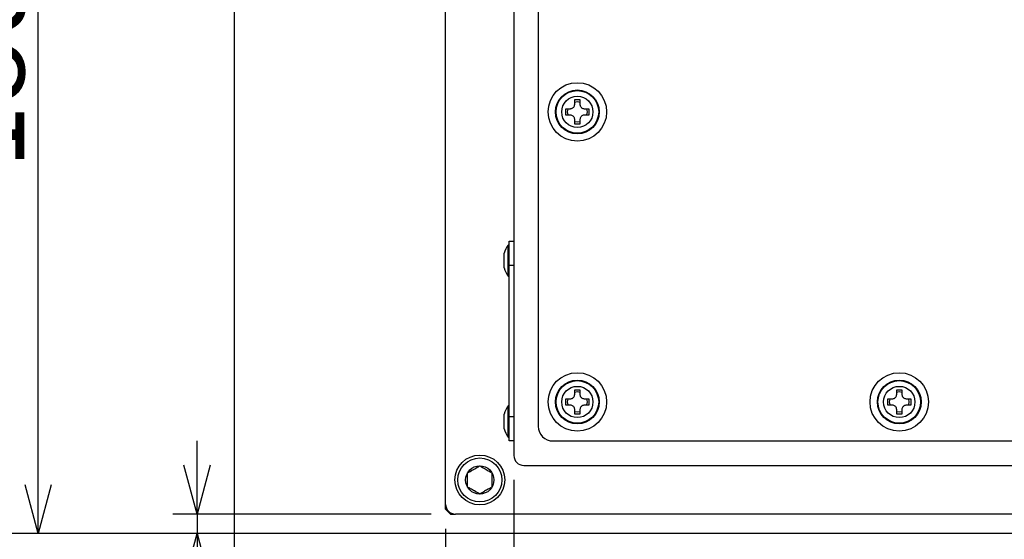
# Model space of a CAD drawing. Extents: x 0 to 2970, y 0 to 2090.
# Drawn here: x 894 to 1096, y 753 to 859 of the extents above; entities that cross this region are included whole.
import ezdxf

# ---------------------------------------------------------------- set-up
doc = ezdxf.new("R2010")
doc.units = 0
doc.header["$LTSCALE"] = 5
doc.layers.get('0').update_dxf_attribs({"linetype": 'CONTINUOUS'})
doc.styles.add('SLDTEXTSTYLE0', font='MSGOTHIC.TTC')
doc.styles.get("Standard").update_dxf_attribs({"font": 'MSGOTHIC.TTC'})
doc.dimstyles.new('SLDDIMSTYLE2', dxfattribs={"dimtxt": 17.5, "dimasz": 10, "dimexe": 0, "dimexo": 0.0625, "dimgap": 4.375, "dimtad": 3, "dimdec": 3, "dimrnd": 1e-09, "dimzin": 12, "dimtxsty": 'SLDTEXTSTYLE0', "dimblk1": 'OPEN30', "dimblk2": 'OPEN30', "dimsah": 1, "dimcen": 0.09, "dimazin": 3, "dimtfac": 1, "dimtdec": 3, "dimtofl": 0, "dimtmove": 0, "dimatfit": 3, "dimtolj": 1, "dimtzin": 12})
doc.dimstyles.new('SLDDIMSTYLE3', dxfattribs={"dimtxt": 0.18, "dimasz": 10, "dimexe": 0, "dimexo": 0.0625, "dimgap": 0, "dimtad": 0, "dimtih": 1, "dimtoh": 1, "dimdec": 0, "dimrnd": 1e-09, "dimzin": 0, "dimtxsty": 'STANDARD', "dimblk1": 'OPEN30', "dimblk2": 'OPEN30', "dimsah": 1, "dimcen": 0.09, "dimazin": 3, "dimtfac": 10, "dimtdec": 0, "dimtofl": 0, "dimtmove": 0, "dimatfit": 3, "dimtolj": 1, "dimtzin": 0})
doc.dimstyles.new('SLDDIMSTYLE5', dxfattribs={"dimtxt": 17.5, "dimasz": 10, "dimexe": 0, "dimexo": 0.0625, "dimgap": 4.375, "dimtad": 3, "dimdec": 3, "dimrnd": 1e-09, "dimzin": 12, "dimtxsty": 'SLDTEXTSTYLE0', "dimblk1": 'OPEN30', "dimblk2": 'OPEN30', "dimsah": 1, "dimcen": 0.09, "dimazin": 3, "dimtfac": 1, "dimtdec": 3, "dimtmove": 0, "dimatfit": 3, "dimtolj": 1, "dimtzin": 12})

# ---------------------------------------------------------------- blocks, each defined once
blk = doc.blocks.new('_OPEN30')
at = {"color": 0, "linetype": 'BYBLOCK'}
for p, q in [((-1, 0.267949), (0, 0)), ((0, 0), (-1, -0.267949)), ((0, 0), (-1, 0))]:
    blk.add_line(p, q, dxfattribs=at)
blk = doc.blocks.new('_D_13')
at = {"color": 7, "linetype": 'CONTINUOUS'}
for p, q in [((978.36, 1038.73), (809.57, 1038.73)), ((814.57, 1038.73), (814.57, 753.73)), ((1174.36, 753.73), (809.57, 753.73))]:
    blk.add_line(p, q, dxfattribs=at)
at = {"color": 7, "linetype": 'CONTINUOUS', "xscale": 10, "yscale": 10}
for p, rotation in [((814.57, 1038.73, 45.39), 90.0000000000004), ((814.57, 753.73, 45.39), 270.0000000000004)]:
    blk.add_blockref('_OPEN30', p, dxfattribs=dict(at, rotation=rotation))
at = {"color": 7, "linetype": 'CONTINUOUS', "insert": (794.2, 880.95), "char_height": 17.5, "attachment_point": 1, "rotation": 90, "style": 'SLDTEXTSTYLE0'}
blk.add_mtext('285', dxfattribs=at)
blk = doc.blocks.new('_D_15')
at = {"color": 7, "linetype": 'CONTINUOUS'}
for p, q in [((915.99, 933.73), (892.84, 933.73)), ((897.84, 753.73), (897.84, 933.73)), ((1174.36, 753.73), (892.84, 753.73))]:
    blk.add_line(p, q, dxfattribs=at)
at = {"color": 7, "linetype": 'CONTINUOUS', "xscale": 10, "yscale": 10}
for p, rotation in [((897.84, 933.73, 45.39), 90.0000000000004), ((897.84, 753.73, 45.39), 270.0000000000004)]:
    blk.add_blockref('_OPEN30', p, dxfattribs=dict(at, rotation=rotation))
at = {"color": 7, "linetype": 'CONTINUOUS', "insert": (877.47, 828.45), "char_height": 17.5, "attachment_point": 1, "rotation": 90, "style": 'SLDTEXTSTYLE0'}
blk.add_mtext('180', dxfattribs=at)
blk = doc.blocks.new('_D_16')
at = {"color": 7, "linetype": 'CONTINUOUS'}
for p, q in [((1322.6, 1003.73), (852.96, 1003.73)), ((857.96, 1003.73), (857.96, 753.73)), ((1174.36, 753.73), (852.96, 753.73))]:
    blk.add_line(p, q, dxfattribs=at)
at = {"color": 7, "linetype": 'CONTINUOUS', "xscale": 10, "yscale": 10}
for p, rotation in [((857.96, 1003.73, 45.39), 90.0000000000004), ((857.96, 753.73, 45.39), 270.0000000000004)]:
    blk.add_blockref('_OPEN30', p, dxfattribs=dict(at, rotation=rotation))
at = {"color": 7, "linetype": 'CONTINUOUS', "insert": (837.59, 863.45), "char_height": 17.5, "attachment_point": 1, "rotation": 90, "style": 'SLDTEXTSTYLE0'}
blk.add_mtext('250', dxfattribs=at)
blk = doc.blocks.new('_D_17')
at = {"color": 7, "linetype": 'CONTINUOUS'}
for p, q in [((930.4, 757.73), (930.4, 772.73)), ((978.36, 757.73), (925.4, 757.73)), ((930.4, 757.73), (930.4, 753.73)), ((1174.36, 753.73), (925.4, 753.73)), ((930.4, 753.73), (930.4, 727.5))]:
    blk.add_line(p, q, dxfattribs=at)
at = {"color": 7, "linetype": 'CONTINUOUS', "xscale": 10, "yscale": 10}
for p, rotation in [((930.4, 757.73, 45.39), 270.0000000000004), ((930.4, 753.73, 45.39), 90.0000000000004)]:
    blk.add_blockref('_OPEN30', p, dxfattribs=dict(at, rotation=rotation))
at = {"color": 7, "linetype": 'CONTINUOUS', "insert": (910.03, 727.5), "char_height": 17.5, "attachment_point": 1, "rotation": 90, "style": 'SLDTEXTSTYLE0'}
blk.add_mtext('4', dxfattribs=at)
blk = doc.blocks.new('_D_20')
at = {"color": 7, "linetype": 'CONTINUOUS'}
for p, q in [((938, 906.78), (938, 543.73)), ((1820.02, 897.78), (1820.02, 543.73)), ((938, 548.73), (1820.02, 548.73))]:
    blk.add_line(p, q, dxfattribs=at)
at = {"color": 7, "linetype": 'CONTINUOUS', "xscale": 10, "yscale": 10, "rotation": 180.0000000000004}
blk.add_blockref('_OPEN30', (938, 548.73, 45.39), dxfattribs=at)
at = {"color": 7, "linetype": 'CONTINUOUS', "xscale": 10, "yscale": 10}
blk.add_blockref('_OPEN30', (1820.02, 548.73, 45.39), dxfattribs=at)
at = {"color": 7, "linetype": 'CONTINUOUS', "insert": (1363.73, 569.09), "char_height": 17.5, "attachment_point": 1, "style": 'SLDTEXTSTYLE0'}
blk.add_mtext('883', dxfattribs=at)
blk = doc.blocks.new('_D_21')
at = {"color": 7, "linetype": 'CONTINUOUS'}
for p, q in [((938, 906.78), (938, 584.73)), ((1416.36, 718.65), (1416.36, 584.73)), ((938, 589.73), (1416.36, 589.73))]:
    blk.add_line(p, q, dxfattribs=at)
at = {"color": 7, "linetype": 'CONTINUOUS', "xscale": 10, "yscale": 10, "rotation": 180.0000000000004}
blk.add_blockref('_OPEN30', (938, 589.73, 45.39), dxfattribs=at)
at = {"color": 7, "linetype": 'CONTINUOUS', "xscale": 10, "yscale": 10}
blk.add_blockref('_OPEN30', (1416.36, 589.73, 45.39), dxfattribs=at)
at = {"color": 7, "linetype": 'CONTINUOUS', "insert": (1161.9, 610.1), "char_height": 17.5, "attachment_point": 1, "style": 'SLDTEXTSTYLE0'}
blk.add_mtext('479', dxfattribs=at)
blk = doc.blocks.new('_D_23')
at = {"color": 7, "linetype": 'CONTINUOUS'}
for p, q in [((938, 906.78), (938, 616.02)), ((981.36, 754.73), (981.36, 616.02)), ((938, 621.02), (923, 621.02)), ((938, 621.02), (981.36, 621.02)), ((981.36, 621.02), (996.36, 621.02))]:
    blk.add_line(p, q, dxfattribs=at)
at = {"color": 7, "linetype": 'CONTINUOUS', "xscale": 10, "yscale": 10}
blk.add_blockref('_OPEN30', (938, 621.02, 45.39), dxfattribs=at)
at = {"color": 7, "linetype": 'CONTINUOUS', "xscale": 10, "yscale": 10, "rotation": 180.0000000000004}
blk.add_blockref('_OPEN30', (981.36, 621.02, 45.39), dxfattribs=at)
at = {"color": 7, "linetype": 'CONTINUOUS', "insert": (949.49, 641.38), "char_height": 17.5, "attachment_point": 1, "style": 'SLDTEXTSTYLE0'}
blk.add_mtext('44', dxfattribs=at)
blk = doc.blocks.new('_D_24')
at = {"color": 7, "linetype": 'CONTINUOUS'}
for p, q in [((981.36, 754.73), (981.36, 616.02)), ((1179.36, 748.73), (1179.36, 616.02)), ((981.36, 621.02), (1179.36, 621.02))]:
    blk.add_line(p, q, dxfattribs=at)
at = {"color": 7, "linetype": 'CONTINUOUS', "xscale": 10, "yscale": 10, "rotation": 180.0000000000004}
blk.add_blockref('_OPEN30', (981.36, 621.02, 45.39), dxfattribs=at)
at = {"color": 7, "linetype": 'CONTINUOUS', "xscale": 10, "yscale": 10}
blk.add_blockref('_OPEN30', (1179.36, 621.02, 45.39), dxfattribs=at)
at = {"color": 7, "linetype": 'CONTINUOUS', "insert": (1065.08, 641.38), "char_height": 17.5, "attachment_point": 1, "style": 'SLDTEXTSTYLE0'}
blk.add_mtext('198', dxfattribs=at)
blk = doc.blocks.new('_D_34')
at = {"color": 7, "linetype": 'CONTINUOUS'}
for p, q in [((995.36, 764.73), (995.36, 651.95)), ((981.36, 754.73), (981.36, 651.95)), ((981.36, 656.95), (949.49, 656.95)), ((981.36, 656.95), (995.36, 656.95)), ((995.36, 656.95), (1010.36, 656.95))]:
    blk.add_line(p, q, dxfattribs=at)
at = {"color": 7, "linetype": 'CONTINUOUS', "xscale": 10, "yscale": 10}
blk.add_blockref('_OPEN30', (981.36, 656.95, 45.39), dxfattribs=at)
at = {"color": 7, "linetype": 'CONTINUOUS', "xscale": 10, "yscale": 10, "rotation": 180.0000000000004}
blk.add_blockref('_OPEN30', (995.36, 656.95, 45.39), dxfattribs=at)
at = {"color": 7, "linetype": 'CONTINUOUS', "insert": (949.49, 677.32), "char_height": 17.5, "attachment_point": 1, "style": 'SLDTEXTSTYLE0'}
blk.add_mtext('14', dxfattribs=at)
blk = doc.blocks.new('_D_35')
at = {"color": 7, "linetype": 'CONTINUOUS'}
for p, q in [((995.36, 764.73), (995.36, 651.95)), ((1153.36, 762.73), (1153.36, 651.95)), ((995.36, 656.95), (1153.36, 656.95))]:
    blk.add_line(p, q, dxfattribs=at)
at = {"color": 7, "linetype": 'CONTINUOUS', "xscale": 10, "yscale": 10, "rotation": 180.0000000000005}
blk.add_blockref('_OPEN30', (995.36, 656.95, 45.39), dxfattribs=at)
at = {"color": 7, "linetype": 'CONTINUOUS', "xscale": 10, "yscale": 10}
blk.add_blockref('_OPEN30', (1153.36, 656.95, 45.39), dxfattribs=at)
at = {"color": 7, "linetype": 'CONTINUOUS', "insert": (1065.08, 677.32), "char_height": 17.5, "attachment_point": 1, "style": 'SLDTEXTSTYLE0'}
blk.add_mtext('158', dxfattribs=at)

msp = doc.modelspace()

# ---------------------------------------------------------------- linework, layer by layer
at = {"color": 7, "linetype": 'CONTINUOUS'}
for p, q in [((995.3573321, 1029.7251375), (995.3573321, 769.7251375)), ((1000.3573321, 1023.7251375), (1000.3573321, 775.7251375)), ((981.3573321, 759.7251375), (981.3573321, 926.7251375)), ((1008.9573321, 842.6751375), (1007.7573321, 842.6751375)), ((1007.7573321, 842.6751375), (1007.7573321, 841.7251375)), ((1008.3573321, 842.2801375), (1007.7573321, 842.1905955)), ((1008.3573321, 842.2801375), (1007.7573321, 842.1905955)), ((1008.9573321, 842.1905955), (1008.3573321, 842.2801375)), ((1008.9573321, 842.1905955), (1008.3573321, 842.2801375)), ((1008.9573321, 841.7251375), (1008.9573321, 842.6751375)), ((1006.8573321, 840.8251375), (1005.9073321, 840.8251375)), ((1005.9073321, 840.8251375), (1005.9073321, 839.6251375)), ((1006.3918741, 840.8251375), (1006.3023321, 840.2251375)), ((1006.3918741, 840.8251375), (1006.3023321, 840.2251375)), ((1006.3023321, 840.2251375), (1006.3918741, 839.6251375)), ((1006.3023321, 840.2251375), (1006.3918741, 839.6251375)), ((1010.8073321, 840.8251375), (1009.8573321, 840.8251375)), ((1010.4123321, 840.2251375), (1010.32279, 840.8251375)), ((1010.4123321, 840.2251375), (1010.32279, 840.8251375)), ((1010.32279, 839.6251375), (1010.4123321, 840.2251375)), ((1010.32279, 839.6251375), (1010.4123321, 840.2251375)), ((1010.8073321, 839.6251375), (1010.8073321, 840.8251375)), ((1005.9073321, 839.6251375), (1006.8573321, 839.6251375)), ((1007.7573321, 838.7251375), (1007.7573321, 837.7751375)), ((1007.7573321, 838.2596796), (1008.3573321, 838.1701375)), ((1007.7573321, 838.2596796), (1008.3573321, 838.1701375)), ((1007.7573321, 837.7751375), (1008.9573321, 837.7751375)), ((1008.3573321, 838.1701375), (1008.9573321, 838.2596796)), ((1008.3573321, 838.1701375), (1008.9573321, 838.2596796)), ((1008.9573321, 837.7751375), (1008.9573321, 838.7251375)), ((1009.8573321, 839.6251375), (1010.8073321, 839.6251375)), ((994.3573321, 813.7251375), (995.3573321, 813.7251375)), ((994.3573321, 808.7251375), (994.3573321, 813.7251375)), ((994.3573321, 812.9251375), (994.1573321, 812.9251375)), ((994.1573321, 809.7251375), (994.1573321, 812.9251375)), ((993.3573321, 809.7251375), (993.3573321, 811.2251375)), ((993.3573321, 808.2251375), (993.3573321, 809.7251375)), ((994.1573321, 806.5251375), (994.1573321, 809.7251375)), ((994.3573321, 777.7251375), (994.3573321, 808.7251375)), ((994.1573321, 806.5251375), (994.3573321, 806.5251375)), ((1008.9573321, 783.1751375), (1007.7573321, 783.1751375)), ((1007.7573321, 783.1751375), (1007.7573321, 782.2251375)), ((1008.9573321, 782.2251375), (1008.9573321, 783.1751375)), ((1074.9573321, 783.1751375), (1073.7573321, 783.1751375)), ((1073.7573321, 783.1751375), (1073.7573321, 782.2251375)), ((1074.9573321, 782.2251375), (1074.9573321, 783.1751375)), ((1006.8573321, 781.3251375), (1005.9073321, 781.3251375)), ((1005.9073321, 781.3251375), (1005.9073321, 780.1251375)), ((1006.3918741, 781.3251375), (1006.3023321, 780.7251375)), ((1006.3918741, 781.3251375), (1006.3023321, 780.7251375)), ((1008.3573321, 782.7801375), (1007.7573321, 782.6905955)), ((1008.3573321, 782.7801375), (1007.7573321, 782.6905955)), ((1008.9573321, 782.6905955), (1008.3573321, 782.7801375)), ((1008.9573321, 782.6905955), (1008.3573321, 782.7801375)), ((1010.8073321, 781.3251375), (1009.8573321, 781.3251375)), ((1010.4123321, 780.7251375), (1010.32279, 781.3251375)), ((1010.4123321, 780.7251375), (1010.32279, 781.3251375)), ((1010.8073321, 780.1251375), (1010.8073321, 781.3251375)), ((1072.8573321, 781.3251375), (1071.9073321, 781.3251375)), ((1071.9073321, 781.3251375), (1071.9073321, 780.1251375)), ((1072.3918741, 781.3251375), (1072.3023321, 780.7251375)), ((1072.3918741, 781.3251375), (1072.3023321, 780.7251375)), ((1074.3573321, 782.7801375), (1073.7573321, 782.6905955)), ((1074.3573321, 782.7801375), (1073.7573321, 782.6905955)), ((1074.9573321, 782.6905955), (1074.3573321, 782.7801375)), ((1074.9573321, 782.6905955), (1074.3573321, 782.7801375)), ((1076.8073321, 781.3251375), (1075.8573321, 781.3251375)), ((1076.4123321, 780.7251375), (1076.32279, 781.3251375)), ((1076.4123321, 780.7251375), (1076.32279, 781.3251375)), ((1076.8073321, 780.1251375), (1076.8073321, 781.3251375)), ((994.3573321, 779.9251375), (994.1573321, 779.9251375)), ((994.1573321, 776.7251375), (994.1573321, 779.9251375)), ((1005.9073321, 780.1251375), (1006.8573321, 780.1251375)), ((1006.3023321, 780.7251375), (1006.3918741, 780.1251375)), ((1006.3023321, 780.7251375), (1006.3918741, 780.1251375)), ((1007.7573321, 779.2251375), (1007.7573321, 778.2751375)), ((1008.9573321, 778.2751375), (1008.9573321, 779.2251375)), ((1009.8573321, 780.1251375), (1010.8073321, 780.1251375)), ((1010.32279, 780.1251375), (1010.4123321, 780.7251375)), ((1010.32279, 780.1251375), (1010.4123321, 780.7251375)), ((1071.9073321, 780.1251375), (1072.8573321, 780.1251375)), ((1072.3023321, 780.7251375), (1072.3918741, 780.1251375)), ((1072.3023321, 780.7251375), (1072.3918741, 780.1251375)), ((1073.7573321, 779.2251375), (1073.7573321, 778.2751375)), ((1074.9573321, 778.2751375), (1074.9573321, 779.2251375)), ((1075.8573321, 780.1251375), (1076.8073321, 780.1251375)), ((1076.32279, 780.1251375), (1076.4123321, 780.7251375)), ((1076.32279, 780.1251375), (1076.4123321, 780.7251375)), ((993.3573321, 776.7251375), (993.3573321, 778.2251375)), ((994.3573321, 772.7251375), (994.3573321, 777.7251375)), ((1007.7573321, 778.7596796), (1008.3573321, 778.6701375)), ((1007.7573321, 778.7596796), (1008.3573321, 778.6701375)), ((1007.7573321, 778.2751375), (1008.9573321, 778.2751375)), ((1008.3573321, 778.6701375), (1008.9573321, 778.7596796)), ((1008.3573321, 778.6701375), (1008.9573321, 778.7596796)), ((1073.7573321, 778.7596796), (1074.3573321, 778.6701375)), ((1073.7573321, 778.7596796), (1074.3573321, 778.6701375)), ((1073.7573321, 778.2751375), (1074.9573321, 778.2751375)), ((1074.3573321, 778.6701375), (1074.9573321, 778.7596796)), ((1074.3573321, 778.6701375), (1074.9573321, 778.7596796)), ((993.3573321, 775.2251375), (993.3573321, 776.7251375)), ((994.1573321, 773.5251375), (994.1573321, 776.7251375)), ((994.1573321, 773.5251375), (994.3573321, 773.5251375)), ((995.3573321, 772.7251375), (994.3573321, 772.7251375)), ((1003.3573321, 772.7251375), (1145.3573321, 772.7251375)), ((997.3573321, 767.7251375), (1151.3573321, 767.7251375)), ((981.3573321, 758.7251375), (981.3573321, 759.7251375)), ((981.3573321, 758.7251375), (982.3573321, 757.7251375)), ((982.3573321, 757.7251375), (983.3573321, 757.7251375)), ((1176.3573321, 757.7251375), (983.3573321, 757.7251375))]:
    msp.add_line(p, q, dxfattribs=at)
at = {"color": 8, "linetype": 'CONTINUOUS'}
for p, q in [((995.3573321, 808.7251375), (994.3573321, 808.7251375)), ((994.3573321, 777.7251375), (995.3573321, 777.7251375))]:
    msp.add_line(p, q, dxfattribs=at)
at = {"color": 7, "linetype": 'CONTINUOUS'}
for centre, radius in [((1008.3573321, 840.2251375), 6), ((1008.3573321, 840.2251375), 4.5), ((1008.3573321, 780.7251375), 6), ((1008.3573321, 780.7251375), 4.5), ((1074.3573321, 780.7251375), 6), ((1074.3573321, 780.7251375), 4.5), ((988.3573321, 764.7251375), 5.11), ((988.3573321, 764.7251375), 4.51), ((988.3573321, 764.7251375), 2.9)]:
    msp.add_circle(centre, radius, dxfattribs=at)
at = {"color": 8, "linetype": 'CONTINUOUS'}
for centre, radius in [((1008.3573321, 840.2251375), 4.3721355), ((1008.3573321, 840.2251375), 3.205643), ((1008.3573321, 780.7251375), 4.3721355), ((1008.3573321, 780.7251375), 3.205643), ((1074.3573321, 780.7251375), 4.3721355), ((1074.3573321, 780.7251375), 3.205643)]:
    msp.add_circle(centre, radius, dxfattribs=at)
at = {"color": 7, "linetype": 'CONTINUOUS'}
for centre, radius, start, end in [((998.6607065, 809.7676672), 5.5, 144.964384821, 164.633367888), ((998.6607065, 809.6826078), 5.5, 195.366632112, 215.035615179), ((998.6607065, 776.7676672), 5.5, 144.964384821, 164.633367888), ((998.6607065, 776.6826078), 5.5, 195.366632112, 215.035615179), ((1003.3573321, 775.7251375), 3, 180, 270), ((997.3573321, 769.7251375), 2, 180, 270), ((983.3573321, 759.7251375), 2, 180, 270)]:
    msp.add_arc(centre, radius, start, end, dxfattribs=at)
for points, knots in [([(1007.7573321, 841.7251375), (1007.7476157, 841.6249802), (1007.7281728, 841.4245607), (1007.575314, 841.1559467), (1007.3503744, 840.9529735), (1007.0971686, 840.8418007), (1006.9278949, 840.83004), (1006.8573321, 840.8251375)], [0, 0, 0, 0, 0.213255432, 0.4267339952, 0.6383958858, 0.8492630125, 1, 1, 1, 1]), ([(1009.8573321, 840.8251375), (1009.7571747, 840.8348539), (1009.5567553, 840.8542968), (1009.2881413, 841.0071555), (1009.085168, 841.2320951), (1008.9739953, 841.485301), (1008.9622346, 841.6545747), (1008.9573321, 841.7251375)], [0, 0, 0, 0, 0.213255432, 0.4267339952, 0.6383958858, 0.8492630125, 1, 1, 1, 1]), ([(1006.8573321, 839.6251375), (1006.9574894, 839.6154211), (1007.1579088, 839.5959782), (1007.4265228, 839.4431195), (1007.6294961, 839.2181799), (1007.7406689, 838.964974), (1007.7524296, 838.7957003), (1007.7573321, 838.7251375)], [0, 0, 0, 0, 0.21325543204, 0.42673399516, 0.63839588581, 0.84926301246, 1, 1, 1, 1]), ([(1008.9573321, 838.7251375), (1008.9670485, 838.8252948), (1008.9864914, 839.0257143), (1009.1393501, 839.2943283), (1009.3642897, 839.4973015), (1009.6174955, 839.6084743), (1009.7867692, 839.620235), (1009.8573321, 839.6251375)], [0, 0, 0, 0, 0.213255432, 0.4267339952, 0.6383958858, 0.8492630125, 1, 1, 1, 1]), ([(1007.7573321, 782.2251375), (1007.7476157, 782.1249802), (1007.7281728, 781.9245607), (1007.575314, 781.6559467), (1007.3503744, 781.4529735), (1007.0971686, 781.3418007), (1006.9278949, 781.33004), (1006.8573321, 781.3251375)], [0, 0, 0, 0, 0.213255432, 0.4267339952, 0.6383958858, 0.8492630125, 1, 1, 1, 1]), ([(1009.8573321, 781.3251375), (1009.7571747, 781.3348539), (1009.5567553, 781.3542968), (1009.2881413, 781.5071555), (1009.085168, 781.7320951), (1008.9739953, 781.985301), (1008.9622346, 782.1545747), (1008.9573321, 782.2251375)], [0, 0, 0, 0, 0.213255432, 0.4267339952, 0.6383958858, 0.8492630125, 1, 1, 1, 1]), ([(1073.7573321, 782.2251375), (1073.7476157, 782.1249802), (1073.7281728, 781.9245607), (1073.575314, 781.6559467), (1073.3503744, 781.4529735), (1073.0971686, 781.3418007), (1072.9278949, 781.33004), (1072.8573321, 781.3251375)], [0, 0, 0, 0, 0.213255432, 0.4267339952, 0.6383958858, 0.8492630125, 1, 1, 1, 1]), ([(1075.8573321, 781.3251375), (1075.7571747, 781.3348539), (1075.5567553, 781.3542968), (1075.2881413, 781.5071555), (1075.085168, 781.7320951), (1074.9739953, 781.985301), (1074.9622346, 782.1545747), (1074.9573321, 782.2251375)], [0, 0, 0, 0, 0.213255432, 0.4267339952, 0.6383958858, 0.8492630125, 1, 1, 1, 1]), ([(1006.8573321, 780.1251375), (1006.9574894, 780.1154211), (1007.1579088, 780.0959782), (1007.4265228, 779.9431195), (1007.6294961, 779.7181799), (1007.7406689, 779.464974), (1007.7524296, 779.2957003), (1007.7573321, 779.2251375)], [0, 0, 0, 0, 0.213255432, 0.4267339952, 0.6383958858, 0.8492630125, 1, 1, 1, 1]), ([(1008.9573321, 779.2251375), (1008.9670485, 779.3252948), (1008.9864914, 779.5257143), (1009.1393501, 779.7943283), (1009.3642897, 779.9973015), (1009.6174955, 780.1084743), (1009.7867692, 780.120235), (1009.8573321, 780.1251375)], [0, 0, 0, 0, 0.213255432, 0.4267339952, 0.6383958858, 0.8492630125, 1, 1, 1, 1]), ([(1072.8573321, 780.1251375), (1072.9574894, 780.1154211), (1073.1579088, 780.0959782), (1073.4265228, 779.9431195), (1073.6294961, 779.7181799), (1073.7406689, 779.464974), (1073.7524296, 779.2957003), (1073.7573321, 779.2251375)], [0, 0, 0, 0, 0.213255432, 0.4267339952, 0.6383958858, 0.8492630125, 1, 1, 1, 1]), ([(1074.9573321, 779.2251375), (1074.9670485, 779.3252948), (1074.9864914, 779.5257143), (1075.1393501, 779.7943283), (1075.3642897, 779.9973015), (1075.6174955, 780.1084743), (1075.7867692, 780.120235), (1075.8573321, 780.1251375)], [0, 0, 0, 0, 0.213255432, 0.4267339952, 0.6383958858, 0.8492630125, 1, 1, 1, 1]), ([(985.8573321, 766.1685132), (986.2152344, 766.3751482), (986.8276299, 766.7287149), (987.7178433, 767.2426798), (988.1609227, 767.4984919), (988.3573321, 767.6118889)], [0, 0, 0, 0, 0.4391256428, 0.7513741902, 1, 1, 1, 1]), ([(988.3573321, 767.6118889), (988.7152344, 767.4052538), (989.3276299, 767.0516871), (990.2178433, 766.5377222), (990.6609227, 766.2819102), (990.8573321, 766.1685132)], [0, 0, 0, 0, 0.43912564279, 0.75137419017, 1, 1, 1, 1]), ([(985.8573321, 763.2817618), (985.8573321, 763.4036324), (985.8573321, 763.8407032), (985.8573321, 764.6565846), (985.8573321, 765.5313884), (985.8573321, 766.0011095), (985.8573321, 766.1685132)], [0, 0, 0, 0, 0.1346864182, 0.4830330526, 0.8157584277, 1, 1, 1, 1]), ([(990.8573321, 766.1685132), (990.8573321, 766.0011095), (990.8573321, 765.5313884), (990.8573321, 764.6565846), (990.8573321, 763.8407032), (990.8573321, 763.4036324), (990.8573321, 763.2817618)], [0, 0, 0, 0, 0.1842415723, 0.5169669474, 0.8653135818, 1, 1, 1, 1]), ([(988.3573321, 761.8383862), (987.9994297, 762.0450212), (987.3870342, 762.3985879), (986.4968209, 762.9125528), (986.0537415, 763.1683648), (985.8573321, 763.2817618)], [0, 0, 0, 0, 0.43912564279, 0.75137419017, 1, 1, 1, 1]), ([(990.8573321, 763.2817618), (990.4994297, 763.0751268), (989.8870342, 762.7215601), (988.9968209, 762.2075952), (988.5537415, 761.9517832), (988.3573321, 761.8383862)], [0, 0, 0, 0, 0.4391256428, 0.7513741902, 1, 1, 1, 1])]:
    msp.add_open_spline(points, degree=3, knots=knots, dxfattribs=at)

# ---------------------------------------------------------------- dimensions: what is measured, and where the dimension line sits
for base, p1, p2, angle, dimstyle, picture, middle in [((814.5654858, 753.7251375), (983.3573321, 1038.7251375), (1179.3573321, 753.7251375), 90, 'SLDDIMSTYLE2', '_D_13', (814.5654858, 896.2251375)), ((857.9573321, 753.7251375), (1327.6023885, 1003.7251375), (1179.3573321, 753.7251375), 90, 'SLDDIMSTYLE2', '_D_16', (857.9573321, 878.7251375)), ((897.8374818, 933.7251375), (1179.3573321, 753.7251375), (920.9945506, 933.7251375), 90, 'SLDDIMSTYLE2', '_D_15', (897.8374818, 843.7251375)), ((930.3969883, 753.7251375), (983.3573321, 757.7251375), (1179.3573321, 753.7251375), 90, 'SLDDIMSTYLE5', '_D_17', (930.3969883, 732.593594)), ((1153.3573321, 656.95195), (995.3573321, 769.7251375), (1153.3573321, 767.7251375), 0, 'SLDDIMSTYLE2', '_D_35', (1080.3573321, 656.95195))]:
    dim = msp.add_linear_dim(base=base, p1=p1, p2=p2, angle=angle, dimstyle=dimstyle, dxfattribs=at)
    dim.commit()
    dim.dimension.update_dxf_attribs({"geometry": picture, "text_midpoint": middle, "dimtype": 160})
for base, p1, p2, dimstyle, picture, middle in [((981.3573321, 621.0198859), (937.9961265, 911.7751375), (981.3573321, 759.7251375), 'SLDDIMSTYLE5', '_D_23', (959.6767293, 621.0198859)), ((1820.0185377, 548.7251375), (937.9961265, 911.7751375), (1820.0185377, 902.7751375), 'SLDDIMSTYLE2', '_D_20', (1379.0073321, 548.7251375)), ((1416.3573321, 589.732963), (937.9961265, 911.7751375), (1416.3573321, 723.6472755), 'SLDDIMSTYLE2', '_D_21', (1177.1767293, 589.732963)), ((995.3573321, 656.95195), (981.3573321, 759.7251375), (995.3573321, 769.7251375), 'SLDDIMSTYLE5', '_D_34', (959.6767293, 656.95195)), ((1179.3573321, 621.0198859), (981.3573321, 759.7251375), (1179.3573321, 753.7251375), 'SLDDIMSTYLE2', '_D_24', (1080.3573321, 621.0198859))]:
    dim = msp.add_linear_dim(base=base, p1=p1, p2=p2, dimstyle=dimstyle, dxfattribs=at)
    dim.commit()
    dim.dimension.update_dxf_attribs({"geometry": picture, "text_midpoint": middle, "dimtype": 160})

# ---------------------------------------------------------------- leaders
msp.add_leader([(1222.5743115, 776.7535804), (927.9878303, 676.4446396)], dimstyle='SLDDIMSTYLE3', dxfattribs=at)

doc.saveas('drawing.dxf')
